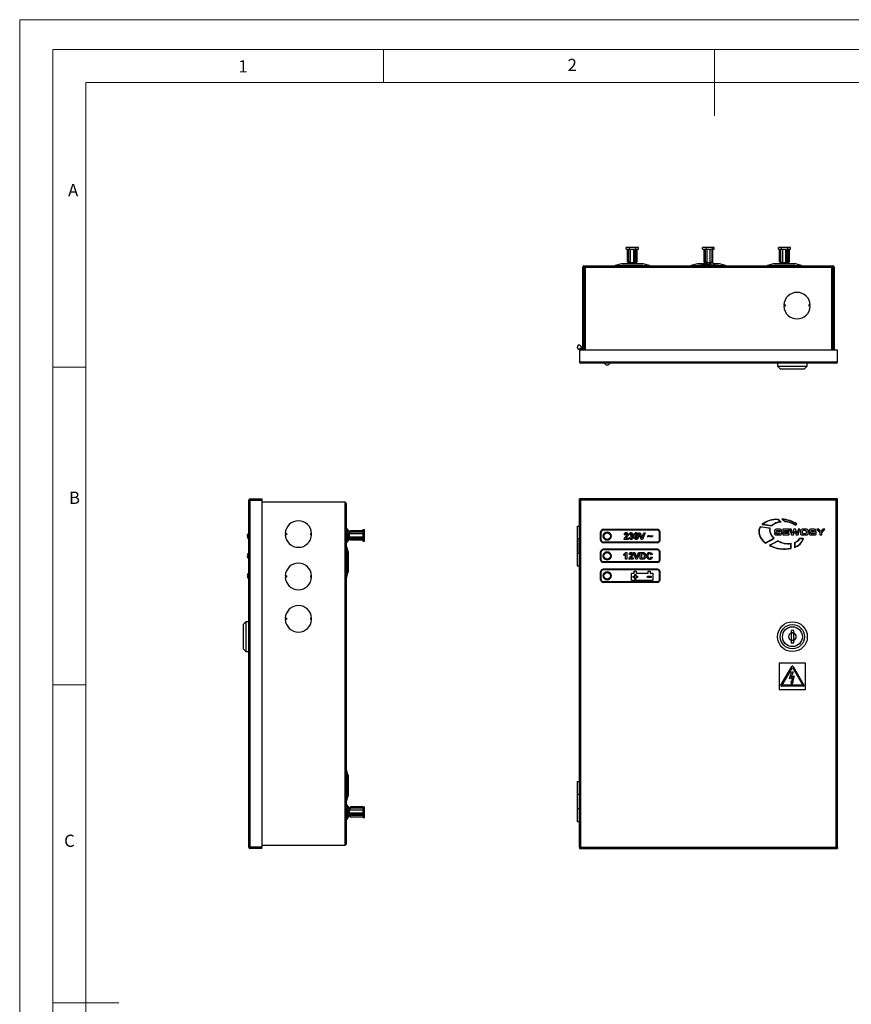
# Model space of a CAD drawing. Units: millimetres. Extents: x 0 to 1050, y 0 to 1485.
# Drawn here: x 0 to 629, y 742 to 1485 of the extents above; entities that cross this region are included whole.
import ezdxf

# ---------------------------------------------------------------- set-up
doc = ezdxf.new("R2010")
doc.units = ezdxf.units.MM
doc.header["$LTSCALE"] = 5
doc.styles.add('SLDTEXTSTYLE0', font='TXT', dxfattribs={"width": 0.75})

msp = doc.modelspace()

# ---------------------------------------------------------------- linework, layer by layer
at = {"color": 7, "linetype": 'Continuous', "lineweight": 18}
for p, q in [((0.15, 1485.28), (1050.15, 1485.28)), ((0.15, 1485.28), (0.15, 0.28)), ((25.15, 1462.78), (25.15, 22.78)), ((25.15, 1462.78), (1025.15, 1462.78)), ((275.15, 1462.78), (275.15, 1437.78)), ((525.15, 1462.78), (525.15, 1412.78)), ((50.15, 47.78), (50.15, 1437.78)), ((50.15, 1437.78), (1000.15, 1437.78)), ((50.15, 1222.78), (25.15, 1222.78)), ((50.15, 982.78), (25.15, 982.78)), ((25.15, 742.78), (75.15, 742.78))]:
    msp.add_line(p, q, dxfattribs=at)
at = {"color": 7, "linetype": 'Continuous', "lineweight": 25}
for p, q in [((458.58, 1312.07), (458.58, 1313.32)), ((461.11, 1313.32), (458.58, 1313.32)), ((458.58, 1312.07), (461.11, 1312.07)), ((459.53, 1302.47), (459.53, 1312.07)), ((460.25, 1312.07), (460.25, 1302.47)), ((461.11, 1312.07), (461.11, 1313.32)), ((465.67, 1313.32), (461.11, 1313.32)), ((461.11, 1312.07), (465.03, 1312.07)), ((461.57, 1312.07), (461.57, 1301.56)), ((463.97, 1312.07), (463.97, 1301.56)), ((465.03, 1312.07), (465.03, 1302.66)), ((465.67, 1302.82), (465.67, 1313.32)), ((467.68, 1313.32), (465.67, 1313.32)), ((465.95, 1312.07), (467.68, 1312.07)), ((465.95, 1302.66), (465.95, 1312.07)), ((466.74, 1302.47), (466.74, 1312.07)), ((467.68, 1312.07), (467.68, 1313.32)), ((516.19, 1312.07), (516.19, 1313.32)), ((519.29, 1313.32), (516.19, 1313.32)), ((516.19, 1312.07), (519.29, 1312.07)), ((517.33, 1302.47), (517.33, 1312.07)), ((518.22, 1312.07), (518.22, 1302.47)), ((519.29, 1312.07), (519.29, 1313.32)), ((523.73, 1313.32), (519.29, 1313.32)), ((519.29, 1312.07), (523.12, 1312.07)), ((519.38, 1312.07), (519.38, 1301.56)), ((521.82, 1312.07), (521.82, 1301.56)), ((523.12, 1312.07), (523.12, 1302.66)), ((523.73, 1302.82), (523.73, 1313.32)), ((525.08, 1313.32), (523.73, 1313.32)), ((523.92, 1312.07), (525.08, 1312.07)), ((523.92, 1302.66), (523.92, 1312.07)), ((523.93, 1302.47), (523.93, 1312.07)), ((525.08, 1312.07), (525.08, 1313.32)), ((573.57, 1312.07), (573.57, 1313.32)), ((575.99, 1313.32), (573.57, 1313.32)), ((573.57, 1312.07), (575.99, 1312.07)), ((574.48, 1302.47), (574.48, 1312.07)), ((575.17, 1312.07), (575.17, 1302.47)), ((575.99, 1312.07), (575.99, 1313.32)), ((580.55, 1313.32), (575.99, 1313.32)), ((575.99, 1312.07), (579.91, 1312.07)), ((576.52, 1312.07), (576.52, 1301.56)), ((578.9, 1312.07), (578.9, 1301.56)), ((579.91, 1312.07), (579.91, 1302.66)), ((580.55, 1302.82), (580.55, 1313.32)), ((582.69, 1313.32), (580.55, 1313.32)), ((580.85, 1312.07), (582.69, 1312.07)), ((580.85, 1302.66), (580.85, 1312.07)), ((581.79, 1302.47), (581.79, 1312.07)), ((582.69, 1312.07), (582.69, 1313.32)), ((459.33, 1300.82), (460.01, 1301.52)), ((459.53, 1302.47), (460.85, 1301.56)), ((459.53, 1302.47), (460.25, 1302.47)), ((460.79, 1301.52), (460.01, 1301.52)), ((461.57, 1301.56), (460.25, 1302.47)), ((460.73, 1301.64), (460.73, 1301.56)), ((460.73, 1301.56), (460.79, 1301.52)), ((460.73, 1301.56), (460.85, 1301.56)), ((460.79, 1301.52), (462.31, 1301.52)), ((463.97, 1301.56), (461.57, 1301.56)), ((463.1, 1301.52), (462.31, 1301.52)), ((463.1, 1301.52), (463.78, 1300.82)), ((463.1, 1301.52), (466.26, 1301.52)), ((463.97, 1301.56), (465.03, 1302.66)), ((465.95, 1302.66), (464.89, 1301.56)), ((464.89, 1301.56), (465.53, 1301.56)), ((465.67, 1302.82), (465.03, 1302.66)), ((465.47, 1301.52), (465.53, 1301.56)), ((466.74, 1302.47), (465.53, 1301.64)), ((465.53, 1301.56), (465.53, 1302.23)), ((465.95, 1302.66), (465.67, 1302.82)), ((466.26, 1301.52), (466.94, 1300.82)), ((515.76, 1300.18), (517.35, 1301.52)), ((517.33, 1302.47), (518.5, 1301.56)), ((517.33, 1302.47), (518.22, 1302.47)), ((518.31, 1301.52), (517.35, 1301.52)), ((519.38, 1301.56), (518.22, 1302.47)), ((518.23, 1301.76), (518.23, 1301.56)), ((518.23, 1301.56), (518.29, 1301.52)), ((518.23, 1301.56), (518.5, 1301.56)), ((518.31, 1301.52), (520.17, 1301.52)), ((521.82, 1301.56), (519.38, 1301.56)), ((521.13, 1301.52), (520.17, 1301.52)), ((521.13, 1301.52), (522.72, 1300.18)), ((521.13, 1301.52), (523.92, 1301.52)), ((521.82, 1301.56), (523.12, 1302.66)), ((523.92, 1302.66), (522.62, 1301.56)), ((522.62, 1301.56), (523.03, 1301.56)), ((522.97, 1301.52), (523.03, 1301.56)), ((523.93, 1302.47), (523.03, 1301.76)), ((523.03, 1301.56), (523.03, 1301.9)), ((523.73, 1302.82), (523.12, 1302.66)), ((523.92, 1302.66), (523.73, 1302.82)), ((523.92, 1301.52), (525.51, 1300.18)), ((574.4, 1300.82), (575.05, 1301.52)), ((574.48, 1302.47), (575.83, 1301.56)), ((574.48, 1302.47), (575.17, 1302.47)), ((575.79, 1301.52), (575.05, 1301.52)), ((576.52, 1301.56), (575.17, 1302.47)), ((575.73, 1301.62), (575.73, 1301.56)), ((575.73, 1301.56), (575.79, 1301.52)), ((575.73, 1301.56), (575.83, 1301.56)), ((575.79, 1301.52), (577.25, 1301.52)), ((578.9, 1301.56), (576.52, 1301.56)), ((577.99, 1301.52), (577.25, 1301.52)), ((577.99, 1301.52), (578.64, 1300.82)), ((577.99, 1301.52), (581.22, 1301.52)), ((578.9, 1301.56), (579.91, 1302.66)), ((580.85, 1302.66), (579.84, 1301.56)), ((579.84, 1301.56), (580.53, 1301.56)), ((580.55, 1302.82), (579.91, 1302.66)), ((580.47, 1301.52), (580.53, 1301.56)), ((581.79, 1302.47), (580.53, 1301.62)), ((580.53, 1301.56), (580.53, 1302.32)), ((580.85, 1302.66), (580.55, 1302.82)), ((581.22, 1301.52), (581.86, 1300.82)), ((425.63, 1235.62), (425.63, 1298.42)), ((426.43, 1298.42), (425.63, 1298.42)), ((426.43, 1235.62), (426.43, 1298.42)), ((426.53, 1298.42), (426.53, 1299.32)), ((426.53, 1299.32), (614.73, 1299.32)), ((426.53, 1298.42), (427.43, 1298.42)), ((426.53, 1298.42), (426.53, 1235.62)), ((427.43, 1298.42), (613.83, 1298.42)), ((454.86, 1300.77), (450.2, 1299.5)), ((455.2, 1300.82), (463.13, 1300.82)), ((463.13, 1300.82), (471.07, 1300.82)), ((476.07, 1299.5), (471.41, 1300.77)), ((512.36, 1300.77), (507.7, 1299.5)), ((512.7, 1300.82), (516.52, 1300.82)), ((517.35, 1300.62), (516.22, 1299.67)), ((516.22, 1299.67), (518.75, 1299.67)), ((517.35, 1300.62), (521.13, 1300.62)), ((518.8, 1299.32), (518.8, 1300.62)), ((519.69, 1300.62), (519.69, 1299.32)), ((522.26, 1299.67), (521.13, 1300.62)), ((522.72, 1300.18), (525.51, 1300.18)), ((524.75, 1300.82), (528.57, 1300.82)), ((533.57, 1299.5), (528.91, 1300.77)), ((569.86, 1300.77), (565.2, 1299.5)), ((570.2, 1300.82), (578.13, 1300.82)), ((578.13, 1300.82), (586.07, 1300.82)), ((591.07, 1299.5), (586.41, 1300.77)), ((613.83, 1298.42), (614.73, 1298.42)), ((614.73, 1299.32), (614.73, 1298.42)), ((614.73, 1235.62), (614.73, 1298.42)), ((614.83, 1298.42), (615.63, 1298.42)), ((614.83, 1298.42), (614.83, 1235.62)), ((615.63, 1298.42), (615.63, 1235.62)), ((614.83, 1273.31), (614.73, 1273.26)), ((614.83, 1272.42), (614.73, 1272.37)), ((578.13, 1269.82), (577.65, 1269.82)), ((578.13, 1268.82), (577.65, 1268.82)), ((578.13, 1269.82), (578.13, 1268.82)), ((578.63, 1269.82), (578.13, 1269.82)), ((578.63, 1268.82), (578.13, 1268.82)), ((578.63, 1269.82), (578.63, 1268.82)), ((596.63, 1269.82), (596.63, 1268.82)), ((597.13, 1269.82), (596.63, 1269.82)), ((597.13, 1268.82), (596.63, 1268.82)), ((597.13, 1269.82), (597.13, 1268.82)), ((597.62, 1269.82), (597.13, 1269.82)), ((597.62, 1268.82), (597.13, 1268.82)), ((614.73, 1254.27), (614.83, 1254.22)), ((614.73, 1253.37), (614.83, 1253.32)), ((614.83, 1242.72), (614.73, 1242.72)), ((423.13, 1235.62), (423.13, 1226.72)), ((618.13, 1235.62), (423.13, 1235.62)), ((618.13, 1226.72), (618.13, 1235.62)), ((424.03, 1226.72), (423.13, 1226.72)), ((617.23, 1226.72), (424.03, 1226.72)), ((424.03, 1226.72), (424.03, 1225.82)), ((617.23, 1225.82), (424.03, 1225.82)), ((439.13, 1225.81), (439.13, 1225.82)), ((441.13, 1225.81), (439.13, 1225.81)), ((441.13, 1225.81), (441.13, 1225.82)), ((482.13, 1225.81), (441.13, 1225.81)), ((482.13, 1225.81), (482.13, 1225.82)), ((484.13, 1225.81), (482.13, 1225.81)), ((484.13, 1225.81), (484.13, 1225.82)), ((559.68, 1225.81), (559.68, 1225.82)), ((561.14, 1225.81), (561.14, 1225.82)), ((572.88, 1225.81), (572.88, 1223.62)), ((572.88, 1223.62), (574.98, 1221.52)), ((572.88, 1223.62), (584.13, 1223.62)), ((573.22, 1225.81), (573.22, 1225.82)), ((574.98, 1221.52), (584.13, 1221.52)), ((575.62, 1225.81), (575.62, 1225.82)), ((575.87, 1225.81), (575.87, 1225.82)), ((576.05, 1225.81), (576.05, 1225.82)), ((576.14, 1225.81), (576.14, 1225.82)), ((584.13, 1223.62), (595.38, 1223.62)), ((584.13, 1221.52), (593.28, 1221.52)), ((587.55, 1225.81), (587.55, 1225.82)), ((587.6, 1225.81), (587.6, 1225.82)), ((587.61, 1225.81), (587.61, 1225.82)), ((588.52, 1225.81), (587.61, 1225.81)), ((588.52, 1225.81), (588.52, 1225.82)), ((589.8, 1225.81), (588.52, 1225.81)), ((589.8, 1225.81), (589.8, 1225.82)), ((590.08, 1225.81), (589.8, 1225.81)), ((590.19, 1225.81), (590.19, 1225.82)), ((592.08, 1225.81), (592.08, 1225.82)), ((594.18, 1225.81), (592.08, 1225.81)), ((593.28, 1221.52), (595.38, 1223.62)), ((594.18, 1225.81), (594.18, 1225.82)), ((595.38, 1223.62), (595.38, 1225.82)), ((596.07, 1225.81), (596.07, 1225.82)), ((596.78, 1225.81), (596.78, 1225.82)), ((596.79, 1225.81), (596.79, 1225.82)), ((598.51, 1225.81), (598.51, 1225.82)), ((600.34, 1225.81), (598.51, 1225.81)), ((600.34, 1225.81), (600.34, 1225.82)), ((602, 1225.81), (602, 1225.82)), ((602.18, 1225.81), (602.18, 1225.82)), ((602.58, 1225.81), (602.58, 1225.82)), ((604.17, 1225.81), (602.58, 1225.81)), ((604.17, 1225.81), (604.17, 1225.82)), ((605.61, 1225.81), (604.17, 1225.81)), ((605.61, 1225.81), (605.61, 1225.82)), ((607.05, 1225.81), (605.61, 1225.81)), ((607.05, 1225.81), (607.05, 1225.82)), ((608.63, 1225.81), (607.05, 1225.81)), ((608.63, 1225.81), (608.63, 1225.82)), ((618.13, 1226.72), (617.23, 1226.72)), ((617.23, 1225.82), (617.23, 1226.72)), ((174.21, 1123.26), (183.11, 1123.26)), ((174.21, 1122.46), (174.21, 1123.26)), ((183.11, 1123.26), (183.11, 1122.46)), ((423.13, 1122.46), (423.13, 1123.26)), ((424.03, 1123.26), (423.13, 1123.26)), ((617.23, 1123.26), (424.03, 1123.26)), ((424.03, 1123.26), (424.03, 1122.36)), ((617.23, 1122.36), (617.23, 1123.26)), ((618.13, 1123.26), (617.23, 1123.26)), ((618.13, 1122.46), (618.13, 1123.26)), ((173.31, 1122.36), (174.21, 1122.36)), ((173.31, 860.16), (173.31, 1122.36)), ((174.21, 1122.46), (183.11, 1122.46)), ((174.21, 1122.36), (183.11, 1122.36)), ((174.21, 860.16), (174.21, 1122.36)), ((183.11, 1122.36), (183.11, 860.16)), ((245.91, 1120.76), (183.11, 1120.76)), ((245.91, 1120.76), (245.91, 1119.86)), ((245.91, 1119.86), (245.91, 862.66)), ((246.81, 1119.86), (245.91, 1119.86)), ((246.81, 1119.86), (246.81, 862.66)), ((423.13, 1122.46), (424.03, 1122.46)), ((423.13, 860.16), (423.13, 1122.36)), ((423.13, 1122.36), (424.03, 1122.36)), ((424.03, 1122.36), (424.03, 860.16)), ((617.23, 1122.36), (424.03, 1122.36)), ((617.23, 1122.46), (618.13, 1122.46)), ((617.23, 1122.36), (618.13, 1122.36)), ((617.23, 860.16), (617.23, 1122.36)), ((618.13, 860.16), (618.13, 1122.36)), ((173.3, 1108.13), (173.31, 1108.13)), ((173.3, 1104.4), (173.31, 1104.4)), ((173.3, 1103.51), (173.31, 1103.51)), ((173.3, 1103.06), (173.31, 1103.06)), ((173.3, 1102.26), (173.31, 1102.26)), ((173.3, 1101.14), (173.31, 1101.14)), ((247.67, 1100.8), (247.67, 1098.22)), ((249.01, 1099.09), (247.67, 1100.8)), ((421.43, 1102.76), (421.43, 1093.11)), ((421.43, 1102.76), (423.13, 1102.76)), ((173.3, 1100.44), (173.31, 1100.44)), ((173.3, 1097.61), (173.3, 1100.4)), ((173.3, 1100.4), (173.31, 1100.4)), ((173.3, 1097.61), (173.31, 1097.61)), ((173.3, 1096.12), (173.3, 1097.61)), ((173.3, 1096.12), (173.31, 1096.12)), ((173.3, 1096.07), (173.31, 1096.07)), ((173.3, 1093.6), (173.31, 1093.6)), ((173.3, 1093.4), (173.31, 1093.4)), ((201.31, 1097.26), (200.82, 1097.26)), ((201.31, 1096.26), (200.82, 1096.26)), ((201.31, 1097.26), (201.31, 1096.26)), ((201.81, 1097.26), (201.31, 1097.26)), ((201.81, 1096.26), (201.31, 1096.26)), ((201.81, 1097.26), (201.81, 1096.26)), ((219.81, 1097.26), (219.81, 1096.26)), ((220.31, 1097.26), (219.81, 1097.26)), ((220.31, 1096.26), (219.81, 1096.26)), ((220.31, 1097.26), (220.31, 1096.26)), ((220.8, 1097.26), (220.31, 1097.26)), ((220.8, 1096.26), (220.31, 1096.26)), ((246.81, 1094.95), (248.11, 1094.95)), ((248.11, 1093.99), (246.81, 1093.99)), ((247.15, 1097.72), (248.11, 1096.5)), ((247.18, 1093.82), (247.15, 1093.79)), ((247.15, 1093.79), (247.15, 1091.21)), ((249.01, 1096.5), (247.67, 1098.22)), ((248.11, 1092.43), (248.11, 1096.5)), ((249.01, 1099.09), (249.01, 1096.5)), ((249.05, 1098.16), (249.01, 1098.1)), ((249.01, 1096.5), (249.01, 1095.47)), ((249.01, 1095.47), (249.01, 1093.46)), ((249.01, 1093.46), (249.01, 1092.43)), ((249.01, 1093.42), (249.05, 1093.36)), ((249.05, 1097.84), (250.15, 1099.24)), ((250.15, 1098.49), (249.05, 1097.1)), ((249.29, 1098.16), (249.05, 1098.16)), ((249.05, 1097.84), (249.05, 1098.16)), ((249.05, 1097.1), (249.05, 1094.66)), ((249.05, 1097.1), (259.56, 1097.1)), ((249.96, 1093.58), (249.05, 1094.66)), ((249.05, 1094.66), (259.56, 1094.66)), ((249.05, 1093.71), (249.96, 1092.63)), ((249.05, 1093.36), (249.05, 1093.71)), ((249.05, 1093.36), (249.34, 1093.36)), ((249.29, 1093.36), (250.15, 1092.27)), ((249.96, 1093.58), (249.96, 1092.63)), ((249.96, 1093.58), (259.56, 1093.58)), ((250.31, 1099.1), (250.15, 1099.24)), ((259.56, 1099.24), (250.15, 1099.24)), ((250.15, 1098.49), (250.31, 1099.1)), ((250.15, 1098.49), (259.56, 1098.49)), ((250.31, 1099.1), (260.81, 1099.1)), ((259.56, 1100.12), (260.81, 1100.12)), ((259.56, 1100.12), (259.56, 1099.24)), ((259.56, 1098.49), (259.56, 1094.74)), ((259.56, 1094.74), (260.81, 1094.74)), ((259.56, 1094.74), (259.56, 1091.4)), ((260.81, 1099.1), (260.81, 1100.12)), ((260.81, 1094.74), (260.81, 1099.1)), ((260.81, 1091.4), (260.81, 1094.74)), ((439.13, 1092.26), (439.13, 1098.26)), ((439.63, 1092.26), (439.63, 1098.26)), ((482.13, 1100.26), (441.13, 1100.26)), ((482.13, 1099.76), (441.13, 1099.76)), ((441.73, 1096.97), (441.73, 1095.96)), ((441.73, 1094.56), (441.73, 1093.54)), ((457.86, 1096.15), (456.9, 1096.25)), ((458.19, 1093.72), (460.04, 1093.72)), ((460.04, 1093.72), (460.04, 1092.76)), ((460.62, 1094.18), (461.58, 1094.3)), ((461.71, 1096.28), (460.75, 1096.43)), ((461.97, 1094.99), (462.06, 1095.77)), ((469.91, 1092.76), (468.06, 1097.76)), ((468.06, 1097.76), (469.07, 1097.76)), ((469.07, 1097.76), (470.4, 1094.04)), ((470.4, 1094.04), (471.71, 1097.76)), ((472.74, 1097.76), (470.89, 1092.76)), ((471.71, 1097.76), (472.74, 1097.76)), ((474.79, 1094.49), (474.79, 1095.32)), ((478.38, 1095.77), (478.38, 1094.94)), ((483.63, 1092.26), (483.63, 1098.26)), ((484.13, 1092.26), (484.13, 1098.26)), ((570.65, 1097.52), (570.65, 1097.22)), ((571.96, 1097.52), (570.65, 1097.52)), ((572.32, 1096.07), (573.91, 1096.07)), ((574.21, 1100.44), (572.38, 1100.44)), ((572.47, 1099.49), (573.92, 1099.49)), ((574.14, 1097.03), (572.53, 1097.03)), ((574.56, 1099.04), (575.87, 1099.04)), ((575.87, 1099.04), (575.87, 1099.18)), ((581.54, 1100.4), (576.86, 1100.4)), ((576.86, 1100.4), (576.86, 1096.12)), ((576.86, 1096.12), (581.61, 1096.12)), ((578.17, 1099.4), (581.54, 1099.4)), ((578.17, 1098.72), (578.17, 1099.4)), ((581.36, 1098.72), (578.17, 1098.72)), ((578.17, 1097.83), (581.36, 1097.83)), ((578.17, 1097.15), (578.17, 1097.83)), ((581.61, 1097.15), (578.17, 1097.15)), ((581.36, 1097.83), (581.36, 1098.72)), ((581.54, 1099.4), (581.54, 1100.4)), ((581.61, 1096.12), (581.61, 1097.15)), ((583.28, 1100.4), (582, 1100.4)), ((582, 1100.4), (583.39, 1096.12)), ((584.19, 1097.25), (583.28, 1100.4)), ((583.39, 1096.12), (584.9, 1096.12)), ((584.21, 1097.25), (584.19, 1097.25)), ((585.29, 1100.4), (584.21, 1097.25)), ((584.9, 1096.12), (585.9, 1098.94)), ((586.51, 1100.4), (585.29, 1100.4)), ((585.9, 1098.94), (585.91, 1098.94)), ((585.91, 1098.94), (586.91, 1096.12)), ((587.6, 1097.25), (586.51, 1100.4)), ((586.91, 1096.12), (588.41, 1096.12)), ((587.61, 1097.25), (587.6, 1097.25)), ((588.52, 1100.4), (587.61, 1097.25)), ((588.41, 1096.12), (589.8, 1100.4)), ((589.8, 1100.4), (588.52, 1100.4)), ((592.49, 1093.4), (589.57, 1093.4)), ((590.19, 1098.9), (590.19, 1097.62)), ((591.54, 1098.49), (591.54, 1098.03)), ((594.18, 1100.44), (592.08, 1100.44)), ((592.08, 1096.07), (594.18, 1096.07)), ((592.29, 1097.17), (593.97, 1097.17)), ((593.9, 1099.34), (592.36, 1099.34)), ((594.72, 1098.03), (594.72, 1098.49)), ((596.07, 1097.62), (596.07, 1098.9)), ((596.78, 1097.52), (596.78, 1097.22)), ((598.09, 1097.52), (596.78, 1097.52)), ((598.45, 1096.07), (600.04, 1096.07)), ((600.34, 1100.44), (598.51, 1100.44)), ((598.59, 1099.49), (600.05, 1099.49)), ((600.27, 1097.03), (598.66, 1097.03)), ((600.69, 1099.04), (602, 1099.04)), ((602, 1099.04), (602, 1099.18)), ((602.58, 1100.4), (604.95, 1097.61)), ((604.17, 1100.4), (602.58, 1100.4)), ((605.61, 1098.65), (604.17, 1100.4)), ((604.95, 1097.61), (604.95, 1096.12)), ((604.95, 1096.12), (606.26, 1096.12)), ((607.05, 1100.4), (605.61, 1098.65)), ((606.26, 1097.61), (608.63, 1100.4)), ((606.26, 1096.12), (606.26, 1097.61)), ((608.63, 1100.4), (607.05, 1100.4)), ((173.3, 1086.65), (173.31, 1086.65)), ((173.3, 1085.93), (173.31, 1085.93)), ((248.18, 1084.34), (246.99, 1088.69)), ((248.11, 1092.43), (247.15, 1091.21)), ((247.67, 1090.71), (249.01, 1092.43)), ((259.56, 1092.63), (249.96, 1092.63)), ((259.56, 1092.27), (250.15, 1092.27)), ((259.56, 1091.4), (260.81, 1091.4)), ((423.13, 1093.11), (421.43, 1093.11)), ((421.43, 1093.06), (421.43, 1082.46)), ((422.99, 1093.06), (421.43, 1093.06)), ((422.99, 1082.46), (422.99, 1093.06)), ((423.13, 1093.06), (422.99, 1093.06)), ((482.13, 1090.76), (441.13, 1090.76)), ((482.13, 1090.26), (441.13, 1090.26)), ((460.04, 1092.76), (456.77, 1092.76)), ((470.89, 1092.76), (469.91, 1092.76)), ((592.2, 1093.19), (589.68, 1093.19)), ((173.3, 1085.26), (173.31, 1085.26)), ((173.3, 1083.26), (173.3, 1085.26)), ((173.3, 1083.26), (173.31, 1083.26)), ((173.3, 1077.26), (173.3, 1083.26)), ((248.26, 1067.72), (248.26, 1083.9)), ((248.26, 1083.9), (248.31, 1083.44)), ((248.31, 1083.44), (248.31, 1068.67)), ((421.43, 1082.46), (422.99, 1082.46)), ((421.43, 1082.41), (421.43, 1072.76)), ((421.43, 1082.41), (423.13, 1082.41)), ((422.99, 1082.46), (423.13, 1082.46)), ((439.13, 1077.26), (439.13, 1083.26)), ((439.63, 1077.26), (439.63, 1083.26)), ((482.13, 1085.26), (441.13, 1085.26)), ((482.13, 1084.76), (441.13, 1084.76)), ((441.73, 1081.97), (441.73, 1080.96)), ((441.73, 1079.56), (441.73, 1078.54)), ((456.84, 1080.51), (456.84, 1081.48)), ((458.06, 1077.76), (458.06, 1081.32)), ((458.25, 1082.76), (459.02, 1082.76)), ((459.02, 1082.76), (459.02, 1077.76)), ((461.52, 1081.15), (460.56, 1081.25)), ((461.84, 1078.72), (463.7, 1078.72)), ((463.7, 1078.72), (463.7, 1077.76)), ((465.87, 1077.76), (464.02, 1082.76)), ((464.02, 1082.76), (465.03, 1082.76)), ((465.03, 1082.76), (466.36, 1079.04)), ((466.36, 1079.04), (467.68, 1082.76)), ((468.7, 1082.76), (466.86, 1077.76)), ((467.68, 1082.76), (468.7, 1082.76)), ((469.15, 1082.76), (470.98, 1082.76)), ((469.15, 1077.76), (469.15, 1082.76)), ((470.58, 1081.92), (470.11, 1081.92)), ((470.11, 1081.92), (470.11, 1078.59)), ((470.11, 1078.59), (470.9, 1078.59)), ((478.25, 1081.35), (477.29, 1081.15)), ((477.35, 1079.62), (478.31, 1079.3)), ((483.63, 1077.26), (483.63, 1083.26)), ((484.13, 1077.26), (484.13, 1083.26)), ((173.3, 1077.26), (173.31, 1077.26)), ((173.3, 1075.26), (173.3, 1077.26)), ((173.3, 1075.26), (173.31, 1075.26)), ((421.43, 1072.76), (423.13, 1072.76)), ((482.13, 1075.76), (441.13, 1075.76)), ((482.13, 1075.26), (441.13, 1075.26)), ((459.02, 1077.76), (458.06, 1077.76)), ((463.7, 1077.76), (460.43, 1077.76)), ((466.86, 1077.76), (465.87, 1077.76)), ((471.03, 1077.76), (469.15, 1077.76)), ((173.3, 1068.26), (173.3, 1070.26)), ((173.3, 1070.26), (173.31, 1070.26)), ((173.3, 1068.26), (173.31, 1068.26)), ((173.3, 1062.26), (173.3, 1068.26)), ((201.31, 1065.26), (200.82, 1065.26)), ((201.31, 1064.26), (200.82, 1064.26)), ((201.31, 1065.26), (201.31, 1064.26)), ((201.81, 1065.26), (201.31, 1065.26)), ((201.81, 1064.26), (201.31, 1064.26)), ((201.81, 1065.26), (201.81, 1064.26)), ((219.81, 1065.26), (219.81, 1064.26)), ((220.31, 1065.26), (219.81, 1065.26)), ((220.31, 1064.26), (219.81, 1064.26)), ((220.31, 1065.26), (220.31, 1064.26)), ((220.8, 1065.26), (220.31, 1065.26)), ((220.8, 1064.26), (220.31, 1064.26)), ((246.99, 1062.82), (248.24, 1067.38)), ((248.26, 1067.72), (248.23, 1067.39)), ((439.13, 1062.26), (439.13, 1068.26)), ((439.63, 1062.26), (439.63, 1068.26)), ((482.13, 1070.26), (441.13, 1070.26)), ((482.13, 1069.76), (441.13, 1069.76)), ((441.73, 1066.97), (441.73, 1065.96)), ((441.73, 1064.56), (441.73, 1063.54)), ((462.63, 1061.76), (462.63, 1067.26)), ((462.63, 1067.26), (464.63, 1067.26)), ((463.66, 1064.87), (464.94, 1064.87)), ((463.66, 1064.04), (463.66, 1064.87)), ((464.94, 1064.04), (463.66, 1064.04)), ((464.63, 1067.26), (464.63, 1068.76)), ((464.63, 1068.76), (466.13, 1068.76)), ((464.94, 1066.15), (465.77, 1066.15)), ((464.94, 1064.87), (464.94, 1066.15)), ((464.94, 1062.76), (464.94, 1064.04)), ((465.77, 1066.15), (465.77, 1064.87)), ((465.77, 1064.87), (467.06, 1064.87)), ((467.06, 1064.04), (465.77, 1064.04)), ((465.77, 1064.04), (465.77, 1062.76)), ((466.13, 1068.76), (466.13, 1067.26)), ((466.13, 1067.26), (475.13, 1067.26)), ((467.06, 1064.87), (467.06, 1064.04)), ((474.72, 1064.87), (477.25, 1064.87)), ((474.72, 1063.87), (474.72, 1064.87)), ((477.25, 1063.87), (474.72, 1063.87)), ((475.13, 1067.26), (475.13, 1068.76)), ((475.13, 1068.76), (476.63, 1068.76)), ((476.63, 1068.76), (476.63, 1067.26)), ((476.63, 1067.26), (478.63, 1067.26)), ((477.25, 1064.87), (477.25, 1063.87)), ((478.63, 1067.26), (478.63, 1061.76)), ((483.63, 1062.26), (483.63, 1068.26)), ((484.13, 1062.26), (484.13, 1068.26)), ((173.3, 1062.26), (173.31, 1062.26)), ((173.3, 1060.26), (173.3, 1062.26)), ((173.3, 1060.26), (173.31, 1060.26)), ((482.13, 1060.76), (441.13, 1060.76)), ((482.13, 1060.26), (441.13, 1060.26)), ((478.63, 1061.76), (462.63, 1061.76)), ((465.77, 1062.76), (464.94, 1062.76)), ((171.11, 1030.51), (169.01, 1028.41)), ((169.01, 1028.41), (169.01, 1010.11)), ((173.31, 1030.51), (171.11, 1030.51)), ((171.11, 1030.51), (171.11, 1008.01)), ((201.31, 1033.26), (200.82, 1033.26)), ((201.31, 1032.26), (200.82, 1032.26)), ((201.31, 1033.26), (201.31, 1032.26)), ((201.81, 1033.26), (201.31, 1033.26)), ((201.81, 1032.26), (201.31, 1032.26)), ((201.81, 1033.26), (201.81, 1032.26)), ((219.81, 1033.26), (219.81, 1032.26)), ((220.31, 1033.26), (219.81, 1033.26)), ((220.31, 1032.26), (219.81, 1032.26)), ((220.31, 1033.26), (220.31, 1032.26)), ((220.8, 1033.26), (220.31, 1033.26)), ((220.8, 1032.26), (220.31, 1032.26)), ((585.13, 1024.01), (583.13, 1024.01)), ((583.13, 1024.01), (583.13, 1021.98)), ((583.13, 1021.98), (583.13, 1021.36)), ((583.5, 1022.27), (583.5, 1021.5)), ((585.13, 1022.27), (583.5, 1022.27)), ((583.5, 1017.02), (583.5, 1021.5)), ((585.13, 1021.98), (585.13, 1024.01)), ((585.13, 1016.54), (585.13, 1021.98)), ((583.13, 1017.16), (583.13, 1016.54)), ((583.13, 1016.54), (583.13, 1014.51)), ((583.13, 1014.51), (585.13, 1014.51)), ((583.5, 1017.02), (583.5, 1016.69)), ((583.5, 1016.69), (585.13, 1016.69)), ((585.13, 1014.51), (585.13, 1016.54)), ((169.01, 1010.11), (171.11, 1008.01)), ((171.11, 1008.01), (173.31, 1008.01)), ((173.3, 997.02), (173.29, 997.02)), ((173.29, 997.02), (173.29, 996.77)), ((173.29, 996.77), (173.3, 996.77)), ((173.29, 996.77), (173.29, 982.51)), ((173.3, 999.26), (173.31, 999.26)), ((173.3, 979.26), (173.3, 999.26)), ((574.13, 999.26), (574.13, 979.26)), ((594.13, 999.26), (574.13, 999.26)), ((575.44, 982.51), (583.7, 996.77)), ((584.57, 996.77), (592.83, 982.51)), ((594.13, 979.26), (594.13, 999.26)), ((576.39, 982.56), (584.13, 995.92)), ((581.92, 987.51), (583.36, 992.62)), ((584.77, 992.62), (583.06, 988.75)), ((583.06, 988.75), (585.39, 989.65)), ((583.36, 992.62), (584.77, 992.62)), ((584.13, 995.92), (591.88, 982.56)), ((585.39, 989.65), (584.16, 985)), ((173.29, 982.51), (173.29, 981.76)), ((173.29, 982.51), (173.3, 982.51)), ((173.29, 981.76), (173.3, 981.76)), ((592.4, 981.76), (575.87, 981.76)), ((591.88, 982.56), (576.39, 982.56)), ((584.06, 988.49), (581.92, 987.51)), ((583.36, 983.41), (583.23, 985.32)), ((583.23, 985.32), (583.7, 985.11)), ((584.68, 985), (583.36, 983.41)), ((583.7, 985.11), (584.06, 988.49)), ((584.16, 985), (584.68, 985)), ((173.3, 979.26), (173.31, 979.26)), ((574.13, 979.26), (594.13, 979.26)), ((248.26, 915.03), (246.99, 919.69)), ((248.31, 914.69), (248.31, 898.82)), ((421.43, 909.76), (421.43, 900.11)), ((421.43, 909.76), (423.13, 909.76)), ((423.13, 900.11), (421.43, 900.11)), ((421.43, 900.06), (421.43, 889.46)), ((422.99, 900.06), (421.43, 900.06)), ((422.99, 900.06), (422.99, 889.46)), ((423.13, 900.06), (422.99, 900.06)), ((246.99, 893.82), (248.26, 898.48)), ((246.81, 886.3), (248.11, 886.3)), ((248.11, 885.2), (246.81, 885.2)), ((247.15, 889.52), (248.11, 888.11)), ((247.15, 889.4), (247.79, 888.48)), ((247.89, 885.08), (247.15, 884)), ((247.79, 885.03), (247.15, 884.12)), ((247.2, 887.99), (247.2, 888.79)), ((247.67, 892.1), (247.67, 890.09)), ((249.01, 890.12), (247.67, 892.1)), ((249.01, 888.11), (247.67, 890.09)), ((248.11, 883.39), (248.11, 888.11)), ((249.01, 890.12), (248.92, 890.26)), ((249.01, 890.12), (249.01, 888.11)), ((249.01, 890.12), (249.01, 890.12)), ((249.05, 889.16), (249.01, 889.1)), ((249.01, 888.11), (249.01, 886.91)), ((249.01, 886.91), (249.01, 884.59)), ((249.05, 889.03), (250.15, 890.65)), ((250.15, 890.07), (249.05, 888.45)), ((249.13, 889.16), (249.05, 889.16)), ((249.05, 889.03), (249.05, 889.16)), ((249.05, 888.45), (249.05, 886.08)), ((249.05, 888.45), (259.56, 888.45)), ((249.96, 885.24), (249.05, 886.08)), ((249.05, 886.08), (259.56, 886.08)), ((249.96, 885.24), (249.96, 884.14)), ((249.96, 885.24), (259.56, 885.24)), ((250.31, 890.63), (250.15, 890.65)), ((259.56, 890.65), (250.15, 890.65)), ((250.15, 890.07), (250.31, 890.63)), ((250.15, 890.07), (259.56, 890.07)), ((250.31, 890.63), (260.81, 890.63)), ((259.56, 890.85), (260.81, 890.85)), ((259.56, 890.85), (259.56, 890.78)), ((259.56, 890.78), (260.81, 890.78)), ((259.56, 890.78), (259.56, 890.65)), ((259.56, 890.07), (259.56, 886.6)), ((259.56, 886.6), (260.81, 886.6)), ((259.56, 886.6), (259.56, 882.73)), ((260.81, 890.78), (260.81, 890.85)), ((260.81, 890.63), (260.81, 890.78)), ((260.81, 886.6), (260.81, 890.63)), ((260.81, 882.73), (260.81, 886.6)), ((421.43, 889.46), (422.99, 889.46)), ((421.43, 889.41), (421.43, 879.76)), ((421.43, 889.41), (423.13, 889.41)), ((422.99, 889.46), (423.13, 889.46)), ((247.15, 884.12), (247.15, 884)), ((247.15, 884), (247.15, 881.98)), ((248.11, 883.39), (247.15, 881.98)), ((247.67, 881.41), (249.01, 883.39)), ((248.92, 883.26), (249.01, 883.39)), ((249.01, 884.59), (249.01, 883.39)), ((249.01, 884.42), (249.05, 884.36)), ((249.01, 883.39), (249.01, 883.39)), ((249.05, 884.98), (249.96, 884.14)), ((249.05, 884.36), (249.05, 884.98)), ((249.05, 884.36), (249.72, 884.36)), ((249.13, 884.36), (250.15, 882.87)), ((259.56, 884.14), (249.96, 884.14)), ((259.56, 882.87), (250.15, 882.87)), ((259.56, 882.73), (260.81, 882.73)), ((259.56, 882.73), (259.56, 882.67)), ((259.56, 882.67), (260.81, 882.67)), ((260.81, 882.67), (260.81, 882.73)), ((421.43, 879.76), (423.13, 879.76)), ((174.21, 860.16), (173.31, 860.16)), ((183.11, 860.16), (174.21, 860.16)), ((183.11, 860.06), (174.21, 860.06)), ((174.21, 860.06), (174.21, 859.26)), ((183.11, 859.26), (174.21, 859.26)), ((183.11, 861.76), (245.91, 861.76)), ((183.11, 859.26), (183.11, 860.06)), ((245.91, 862.66), (245.91, 861.76)), ((245.91, 862.66), (246.81, 862.66)), ((424.03, 860.16), (423.13, 860.16)), ((423.13, 860.06), (423.13, 859.26)), ((424.03, 860.06), (423.13, 860.06)), ((423.13, 859.26), (424.03, 859.26)), ((424.03, 860.16), (617.23, 860.16)), ((424.03, 860.16), (424.03, 859.26)), ((424.03, 859.26), (617.23, 859.26)), ((618.13, 860.16), (617.23, 860.16)), ((617.23, 859.26), (617.23, 860.16)), ((618.13, 860.06), (617.23, 860.06)), ((617.23, 859.26), (618.13, 859.26)), ((618.13, 860.06), (618.13, 859.26))]:
    msp.add_line(p, q, dxfattribs=at)
at = {"color": 1, "linetype": 'Continuous', "lineweight": 25}
for p, q in [((427.43, 1298.42), (427.43, 1235.62)), ((450.2, 1299.5), (476.07, 1299.5)), ((471.41, 1300.77), (454.86, 1300.77)), ((507.7, 1299.5), (515.67, 1299.5)), ((516.46, 1300.77), (512.36, 1300.77)), ((522.2, 1299.71), (521.39, 1299.71)), ((528.91, 1300.77), (524.8, 1300.77)), ((525.6, 1299.5), (533.57, 1299.5)), ((565.2, 1299.5), (591.07, 1299.5)), ((586.41, 1300.77), (569.86, 1300.77)), ((613.83, 1235.62), (613.83, 1298.42)), ((247.2, 1096.66), (247.2, 1097.66)), ((246.99, 1088.69), (246.99, 1062.82)), ((246.99, 919.69), (246.99, 893.82)), ((248.26, 898.48), (248.26, 915.03)), ((247.1, 885.2), (247.1, 884.98))]:
    msp.add_line(p, q, dxfattribs=at)
at = {"color": 7, "linetype": 'Continuous', "lineweight": 25, "flags": 128}
for points in [[(516.22, 1299.67), (516.17, 1299.5), (516.08, 1299.38), (515.96, 1299.32), (515.84, 1299.33), (515.73, 1299.41), (515.65, 1299.55), (515.61, 1299.72), (515.61, 1299.9), (515.67, 1300.06), (515.76, 1300.18)], [(522.72, 1300.18), (522.81, 1300.06), (522.87, 1299.9), (522.87, 1299.72), (522.83, 1299.55), (522.75, 1299.41), (522.64, 1299.33), (522.52, 1299.32), (522.4, 1299.38), (522.31, 1299.5), (522.26, 1299.67)], [(525.51, 1300.18), (525.6, 1300.06), (525.65, 1299.9), (525.66, 1299.72), (525.62, 1299.55), (525.54, 1299.41), (525.43, 1299.33), (525.35, 1299.32)], [(576.14, 1108.13), (577.56, 1107.04), (578.68, 1106.05)], [(247.67, 1100.8), (247.55, 1100.9), (247.39, 1100.96), (247.21, 1100.97), (247.04, 1100.92), (246.9, 1100.84), (246.82, 1100.72), (246.81, 1100.63)], [(559.68, 1102.26), (558.8, 1100.09), (558.66, 1097.78), (559.28, 1095.41), (560.29, 1093.54), (561.78, 1091.72), (563.75, 1089.98)], [(559.8, 1102.02), (559, 1099.97), (558.88, 1097.75), (559.48, 1095.48), (560.46, 1093.69), (561.88, 1091.93), (563.77, 1090.24)], [(567.42, 1101.14), (563, 1101.84), (559.68, 1102.26)], [(567.14, 1100.97), (562.95, 1101.63), (559.8, 1102.02)], [(561.14, 1104.04), (565.26, 1103.58), (568.62, 1103.06)], [(561.66, 1104.21), (565.46, 1103.77), (568.54, 1103.3)], [(570.39, 1093.6), (568.49, 1095.7), (567.42, 1097.87), (567.16, 1099.54), (567.42, 1101.14)], [(575.13, 1105.86), (574.01, 1106.92), (573.15, 1107.65)], [(575.62, 1105.67), (574.27, 1106.98), (573.22, 1107.87)], [(576.91, 1107.83), (577.95, 1106.98), (578.77, 1106.25)], [(586.23, 1103.77), (586.78, 1104.13), (587.16, 1104.39)], [(586.24, 1103.51), (587.03, 1104.04), (587.55, 1104.4)], [(247.67, 1098.22), (247.55, 1098.32), (247.39, 1098.38), (247.21, 1098.38), (247.04, 1098.34), (246.9, 1098.25), (246.82, 1098.13), (246.81, 1098), (246.87, 1097.88), (246.99, 1097.78), (247.15, 1097.72)], [(458.49, 1096.92), (458.28, 1096.89), (458.1, 1096.79), (457.97, 1096.63), (457.86, 1096.15)], [(458.13, 1094.88), (458.57, 1095.32), (458.89, 1095.69)], [(459.56, 1095.14), (458.77, 1094.36), (458.19, 1093.72)], [(458.89, 1095.69), (459.04, 1096), (459.08, 1096.27)], [(460.04, 1096.4), (459.88, 1095.65), (459.56, 1095.14)], [(462.26, 1096.92), (462.01, 1096.86), (461.83, 1096.67), (461.71, 1096.28)], [(462.35, 1095.06), (462.13, 1095.04), (461.97, 1094.99)], [(462.25, 1097.76), (462.92, 1097.62), (463.35, 1097.31)], [(463.35, 1097.31), (463.63, 1096.87), (463.7, 1096.48)], [(464.47, 1095.23), (464.58, 1096.41), (464.96, 1097.25)], [(466.1, 1092.69), (465.68, 1092.75), (465.29, 1092.92), (464.96, 1093.19), (464.73, 1093.55), (464.52, 1094.38), (464.47, 1095.23)], [(465.54, 1096.43), (465.44, 1095.76), (465.43, 1095.22)], [(465.43, 1095.22), (465.49, 1094.21), (465.66, 1093.74), (465.86, 1093.58), (466.1, 1093.53)], [(466.1, 1096.92), (465.88, 1096.88), (465.69, 1096.75), (465.54, 1096.43)], [(466.1, 1097.76), (466.81, 1097.6), (467.24, 1097.24)], [(466.77, 1095.22), (466.71, 1096.23), (466.54, 1096.71), (466.35, 1096.87), (466.1, 1096.92)], [(466.1, 1093.53), (466.32, 1093.57), (466.51, 1093.7), (466.67, 1094.02)], [(466.67, 1094.02), (466.76, 1094.69), (466.77, 1095.22)], [(467.74, 1095.22), (467.62, 1094.04), (467.24, 1093.2)], [(474.79, 1095.32), (475.3, 1095.68), (475.79, 1095.77)], [(476.53, 1094.72), (476.08, 1094.88), (475.71, 1094.94)], [(475.79, 1095.77), (476.73, 1095.54), (477.45, 1095.32)], [(477.37, 1094.49), (476.89, 1094.57), (476.53, 1094.72)], [(478.38, 1094.94), (477.85, 1094.59), (477.37, 1094.49)], [(477.45, 1095.32), (478.01, 1095.49), (478.38, 1095.77)], [(563.75, 1089.98), (567.46, 1091.98), (570.39, 1093.6)], [(563.77, 1090.24), (567.26, 1092.12), (570.02, 1093.64)], [(570.65, 1097.22), (570.7, 1096.77), (570.86, 1096.45), (571.14, 1096.24), (571.64, 1096.11), (572.32, 1096.07)], [(572.38, 1100.44), (571.72, 1100.4), (571.25, 1100.28), (571, 1100.14), (570.83, 1099.96), (570.68, 1099.55), (570.66, 1099.07)], [(570.66, 1099.07), (570.69, 1098.57), (570.83, 1098.21), (571.14, 1097.97), (571.79, 1097.83), (572.86, 1097.78)], [(572.53, 1097.03), (572.34, 1097.03), (572.19, 1097.06), (572.08, 1097.13), (572.01, 1097.22), (571.98, 1097.34), (571.96, 1097.52)], [(571.97, 1099.16), (571.98, 1099.24), (572.01, 1099.3), (572.05, 1099.36), (572.11, 1099.41), (572.26, 1099.47), (572.47, 1099.49)], [(573.54, 1098.78), (572.87, 1098.78), (572.42, 1098.8), (572.25, 1098.82), (572.13, 1098.85), (572.06, 1098.89), (572.02, 1098.94), (571.98, 1099.03), (571.97, 1099.16)], [(572.86, 1097.78), (573.65, 1097.78), (574.18, 1097.76), (574.52, 1097.7), (574.6, 1097.66), (574.65, 1097.61), (574.69, 1097.51), (574.7, 1097.39)], [(576.05, 1097.41), (576.02, 1097.83), (575.94, 1098.15), (575.79, 1098.39), (575.56, 1098.56), (574.79, 1098.74), (573.54, 1098.78)], [(573.91, 1096.07), (575.08, 1096.13), (575.39, 1096.2), (575.63, 1096.31), (575.83, 1096.48), (575.96, 1096.72), (576.05, 1097.41)], [(573.92, 1099.49), (574.16, 1099.48), (574.34, 1099.45), (574.43, 1099.41), (574.49, 1099.35), (574.55, 1099.22), (574.56, 1099.04)], [(574.7, 1097.39), (574.69, 1097.28), (574.65, 1097.19), (574.59, 1097.13), (574.52, 1097.08), (574.14, 1097.03)], [(575.87, 1099.18), (575.81, 1099.75), (575.52, 1100.17), (575.22, 1100.32), (574.8, 1100.41), (574.21, 1100.44)], [(592.08, 1100.44), (591.47, 1100.41), (590.97, 1100.29), (590.58, 1100.05), (590.37, 1099.77), (590.24, 1099.39), (590.19, 1098.9)], [(590.19, 1097.62), (590.23, 1097.15), (590.35, 1096.78), (590.55, 1096.5), (590.81, 1096.3), (591.37, 1096.12), (592.08, 1096.07)], [(592.36, 1099.34), (592.1, 1099.33), (591.9, 1099.27), (591.76, 1099.18), (591.65, 1099.06), (591.56, 1098.81), (591.54, 1098.49)], [(591.54, 1098.03), (591.56, 1097.72), (591.61, 1097.48), (591.73, 1097.32), (591.86, 1097.23), (592.05, 1097.19), (592.29, 1097.17)], [(594.72, 1098.49), (594.7, 1098.76), (594.64, 1098.99), (594.52, 1099.17), (594.37, 1099.26), (594.17, 1099.32), (593.9, 1099.34)], [(593.97, 1097.17), (594.2, 1097.18), (594.38, 1097.23), (594.52, 1097.31), (594.61, 1097.42), (594.7, 1097.67), (594.72, 1098.03)], [(596.07, 1098.9), (596.02, 1099.37), (595.91, 1099.74), (595.71, 1100.02), (595.44, 1100.22), (594.89, 1100.39), (594.18, 1100.44)], [(594.18, 1096.07), (594.79, 1096.11), (595.29, 1096.23), (595.68, 1096.47), (595.89, 1096.75), (596.02, 1097.13), (596.07, 1097.62)], [(596.78, 1097.22), (596.83, 1096.77), (596.99, 1096.45), (597.27, 1096.24), (597.77, 1096.11), (598.45, 1096.07)], [(598.51, 1100.44), (597.84, 1100.4), (597.38, 1100.28), (597.12, 1100.14), (596.96, 1099.96), (596.81, 1099.55), (596.79, 1099.07)], [(596.79, 1099.07), (596.82, 1098.57), (596.96, 1098.21), (597.27, 1097.97), (597.92, 1097.83), (598.98, 1097.78)], [(598.66, 1097.03), (598.47, 1097.03), (598.32, 1097.06), (598.2, 1097.13), (598.14, 1097.22), (598.11, 1097.34), (598.09, 1097.52)], [(598.1, 1099.16), (598.11, 1099.24), (598.13, 1099.3), (598.18, 1099.36), (598.24, 1099.41), (598.39, 1099.47), (598.59, 1099.49)], [(599.66, 1098.78), (599, 1098.78), (598.55, 1098.8), (598.38, 1098.82), (598.26, 1098.85), (598.19, 1098.89), (598.15, 1098.94), (598.11, 1099.03), (598.1, 1099.16)], [(598.98, 1097.78), (599.78, 1097.78), (600.31, 1097.76), (600.65, 1097.7), (600.73, 1097.66), (600.78, 1097.61), (600.82, 1097.51), (600.83, 1097.39)], [(602.18, 1097.41), (602.15, 1097.83), (602.07, 1098.15), (601.92, 1098.39), (601.68, 1098.56), (600.92, 1098.74), (599.66, 1098.78)], [(600.04, 1096.07), (601.21, 1096.13), (601.52, 1096.2), (601.76, 1096.31), (601.96, 1096.48), (602.09, 1096.72), (602.18, 1097.41)], [(600.05, 1099.49), (600.29, 1099.48), (600.46, 1099.45), (600.56, 1099.41), (600.62, 1099.35), (600.68, 1099.22), (600.69, 1099.04)], [(600.83, 1097.39), (600.82, 1097.28), (600.78, 1097.19), (600.72, 1097.13), (600.65, 1097.08), (600.27, 1097.03)], [(602, 1099.18), (601.94, 1099.75), (601.65, 1100.17), (601.35, 1100.32), (600.92, 1100.41), (600.34, 1100.44)], [(247.15, 1091.21), (246.99, 1091.15), (246.87, 1091.05), (246.81, 1090.93), (246.82, 1090.8), (246.9, 1090.68), (247.04, 1090.59), (247.21, 1090.55), (247.39, 1090.56), (247.55, 1090.61), (247.67, 1090.71)], [(573.16, 1091.68), (569.5, 1089.67), (566.6, 1088.17)], [(573.17, 1091.43), (569.78, 1089.57), (567.08, 1088.17)], [(582.95, 1086.11), (583.02, 1087.96), (582.95, 1089.53)], [(583.15, 1085.93), (583.24, 1088), (583.14, 1089.77)], [(585.75, 1090.41), (585.77, 1088.24), (585.61, 1086.65)], [(585.98, 1090.27), (586, 1088.38), (585.88, 1087)], [(248.18, 1084.34), (248.17, 1084.35), (248.21, 1084.16), (248.26, 1083.9)], [(456.84, 1081.48), (457.77, 1082.05), (458.25, 1082.76)], [(458.06, 1081.32), (457.42, 1080.8), (456.84, 1080.51)], [(462.14, 1081.92), (461.94, 1081.89), (461.75, 1081.79), (461.63, 1081.63), (461.52, 1081.15)], [(461.78, 1079.88), (462.22, 1080.32), (462.55, 1080.69)], [(463.21, 1080.14), (462.42, 1079.36), (461.84, 1078.72)], [(462.55, 1080.69), (462.69, 1081), (462.74, 1081.27)], [(463.7, 1081.4), (463.53, 1080.65), (463.21, 1080.14)], [(471.45, 1081.88), (470.97, 1081.92), (470.58, 1081.92)], [(470.9, 1078.59), (471.26, 1078.6), (471.54, 1078.64)], [(470.98, 1082.76), (471.51, 1082.73), (471.93, 1082.66)], [(472.35, 1080.26), (472.15, 1081.37), (471.86, 1081.7), (471.45, 1081.88)], [(471.54, 1078.64), (471.88, 1078.78), (472.12, 1079.05), (472.26, 1079.39), (472.35, 1080.26)], [(473.16, 1079.15), (472.91, 1078.62), (472.63, 1078.26)], [(473.31, 1080.21), (473.27, 1079.61), (473.16, 1079.15)], [(476.2, 1081.99), (475.76, 1081.92), (475.38, 1081.7), (475.1, 1081.35), (474.92, 1080.32)], [(474.92, 1080.32), (474.96, 1079.71), (475.16, 1079.14), (475.36, 1078.9), (475.6, 1078.73), (476.2, 1078.59)], [(476.2, 1078.59), (476.66, 1078.68), (477.04, 1078.95), (477.35, 1079.62)], [(476.27, 1082.82), (477.15, 1082.66), (477.74, 1082.27)], [(477.74, 1082.27), (478.09, 1081.79), (478.25, 1081.35)], [(471.92, 1077.86), (471.43, 1077.77), (471.03, 1077.76)], [(472.63, 1078.26), (472.25, 1078), (471.92, 1077.86)], [(248.31, 1068.67), (248.3, 1068.37), (248.26, 1067.72)], [(247.67, 892.1), (247.55, 892.22), (247.39, 892.29), (247.21, 892.3), (247.04, 892.25), (246.9, 892.15), (246.82, 892.01), (246.81, 891.91)], [(247.67, 890.09), (247.55, 890.21), (247.39, 890.27), (247.21, 890.28), (247.04, 890.23), (246.9, 890.13), (246.82, 889.99), (246.81, 889.84), (246.87, 889.7), (246.99, 889.58), (247.15, 889.52)], [(247.15, 881.98), (246.99, 881.92), (246.87, 881.8), (246.81, 881.66), (246.82, 881.51), (246.9, 881.37), (247.04, 881.27), (247.21, 881.22), (247.39, 881.23), (247.55, 881.3), (247.67, 881.41)]]:
    msp.add_lwpolyline(points, dxfattribs=at)
at = {"color": 7, "linetype": 'Continuous', "lineweight": 25}
for centre, radius in [((444.13, 1095.26), 3), ((444.13, 1095.26), 2.5), ((444.13, 1080.26), 3), ((444.13, 1080.26), 2.5), ((444.13, 1065.26), 3), ((444.13, 1065.26), 2.5), ((584.13, 1019.26), 11.25), ((584.13, 1019.26), 9.15), ((584.13, 1019.26), 7.5)]:
    msp.add_circle(centre, radius, dxfattribs=at)
for centre, radius, start, end in [((426.53, 1298.42), 0.9, 90, 180), ((426.53, 1298.42), 0.1, 90, 180), ((448.83, 1304.52), 5.2, 270, 285.25512), ((455.2, 1299.52), 1.3, 90, 105.25512), ((471.07, 1299.52), 1.3, 74.74488, 90), ((477.44, 1304.52), 5.2, 254.74488, 270), ((506.33, 1304.52), 5.2, 270, 285.25512), ((512.7, 1299.52), 1.3, 90, 105.25512), ((521.06, 1298.64), 2.52, 154.79107, 164.3842), ((524.52, 1301.37), 3.76, 191.41252, 207.75195), ((527.98, 1302.83), 7.29, 197.58566, 205.26657), ((519.42, 1298.68), 2, 18.73488, 27.99098), ((519.11, 1298.64), 2.52, 15.6158, 25.20893), ((528.57, 1299.52), 1.3, 74.74488, 90), ((534.94, 1304.52), 5.2, 254.74488, 270), ((563.83, 1304.52), 5.2, 270, 285.25512), ((570.2, 1299.52), 1.3, 90, 105.25512), ((586.07, 1299.52), 1.3, 74.74488, 90), ((592.44, 1304.52), 5.2, 254.74488, 270), ((614.73, 1298.42), 0.9, 0, 90), ((614.73, 1298.42), 0.1, 0, 90), ((587.63, 1269.32), 10, 2.86598, 177.13402), ((587.63, 1269.32), 10, 182.86598, 357.13402), ((422.93, 1238.02), 1.5, 43.60282, 332.98093), ((423.03, 1235.62), 0.902, 0, 92.33828), ((419.78, 1235.02), 5.85, 5.88684, 43.60282), ((423.03, 1235.62), 1.7, 0, 54.03552), ((419.78, 1235.02), 5.05, 6.82354, 27.33051), ((424.03, 1226.72), 0.9, 180, 270), ((424.03, 1226.72), 0.1, 180, 270), ((444.13, 1227.18), 2.56, 212.38527, 327.61473), ((617.23, 1226.72), 0.9, 270, 0), ((617.23, 1226.72), 0.1, 270, 0), ((174.21, 1122.36), 0.9, 90, 180), ((174.21, 1122.36), 0.1, 90, 180), ((245.91, 1119.86), 0.9, 0, 90), ((245.91, 1119.86), 0.1, 0, 90), ((573.9, 1081.95), 26.28, 58.70204, 85.11649), ((210.81, 1096.76), 10, 2.86598, 177.13402), ((572.06, 1090.54), 17.37, 86.17492, 128.99484), ((572.12, 1090.2), 17.49, 86.62618, 126.74005), ((574.4, 1099.6), 7.39, 169.28847, 233.66185), ((575.44, 1095.34), 10.53, 91.65877, 130.88584), ((575.55, 1095.14), 10.53, 89.65837, 131.19986), ((574.08, 1082.36), 25.63, 59.29565, 83.64916), ((576.56, 1087.19), 18.97, 59.34061, 83.59169), ((576.55, 1087.15), 19.23, 59.78539, 83.37138), ((174.67, 1095.26), 2.56, 122.90544, 237.61473), ((210.81, 1096.76), 10, 182.86598, 357.13402), ((246.11, 1095.53), 2.41, 63.06303, 73.2076), ((246.11, 1094.51), 2.41, 63.06303, 73.2076), ((246.15, 1094.77), 1.93, 60.15309, 69.89522), ((246.13, 1095.76), 1.96, 290.14132, 295.81919), ((246.11, 1095.98), 2.41, 286.7924, 296.93697), ((247.17, 1093.43), 0.367, 92.73017, 173.84063), ((248.88, 1099.56), 3.59, 240.36623, 257.66124), ((250.37, 1102.88), 6.98, 243.01165, 251.11717), ((250.26, 1087.84), 6.73, 113.97298, 117.05743), ((441.13, 1098.26), 2, 90, 180), ((441.13, 1098.26), 1.5, 90, 180), ((444.13, 1095.26), 2.95, 215.55484, 144.44516), ((460.1, 1092.13), 3.39, 125.71003, 169.36156), ((458.42, 1096.25), 1.51, 86.46208, 179.92819), ((458.51, 1096.34), 0.579, 352.35795, 91.85766), ((458.66, 1096.38), 1.39, 0.71975, 96.17121), ((462.2, 1094.27), 1.58, 183.46727, 271.45082), ((462.19, 1096.31), 1.45, 87.7895, 175.24958), ((462.32, 1094.26), 0.739, 177.42005, 265.20483), ((462.14, 1096.36), 0.597, 262.03225, 2.85073), ((462.3, 1094.28), 1.59, 267.68337, 359.1393), ((462.26, 1096.45), 0.478, 353.37927, 90.26107), ((462.21, 1094.24), 0.717, 273.44646, 6.10681), ((462.28, 1094.42), 0.652, 351.37509, 84.33227), ((462.53, 1096.51), 1.17, 292.68484, 358.53489), ((462.74, 1094.3), 1.15, 357.73081, 78.16178), ((466.03, 1096.38), 1.38, 87.04577, 140.98194), ((464.51, 1095.51), 3.24, 354.9507, 32.35856), ((475.77, 1093.64), 1.3, 92.74123, 139.13792), ((482.13, 1098.26), 2, 0, 90), ((482.13, 1098.26), 1.5, 0, 90), ((582.46, 1096.75), 10.57, 287.31146, 341.55074), ((582.99, 1097.87), 7.95, 290.30302, 325.81208), ((252.01, 1090.06), 5.2, 180, 195.25512), ((441.13, 1092.26), 2, 180, 270), ((441.13, 1092.26), 1.5, 180, 270), ((466.17, 1094.07), 1.38, 267.0328, 320.99491), ((482.13, 1092.26), 1.5, 270, 0), ((482.13, 1092.26), 2, 270, 0), ((577.96, 1109.86), 24.48, 242.36403, 282.24644), ((577.97, 1109.94), 24.34, 243.42572, 281.80213), ((581.09, 1106.09), 16.45, 241.19393, 277.16971), ((581.11, 1106.16), 16.74, 241.66817, 276.29768), ((582.53, 1096.74), 10.3, 288.95414, 339.81264), ((582.98, 1097.89), 8.19, 291.46932, 324.94513), ((174.67, 1080.26), 2.56, 122.38527, 237.61473), ((441.13, 1083.26), 2, 90, 180), ((441.13, 1083.26), 1.5, 90, 180), ((444.13, 1080.26), 2.95, 215.55484, 144.44516), ((463.76, 1077.13), 3.39, 125.71003, 169.36156), ((462.07, 1081.25), 1.51, 86.46208, 179.92819), ((462.16, 1081.34), 0.579, 352.35795, 91.85766), ((462.31, 1081.38), 1.39, 0.71975, 96.17121), ((471.09, 1080.57), 2.26, 350.8155, 68.12857), ((476.24, 1080.52), 2.3, 89.22027, 186.87675), ((476.23, 1080.04), 2.28, 174.78894, 270.20898), ((476.25, 1080.93), 1.06, 12.4195, 92.56603), ((476.37, 1079.75), 2, 266.22331, 346.79741), ((482.13, 1083.26), 2, 0, 90), ((482.13, 1083.26), 1.5, 0, 90), ((210.81, 1064.76), 10, 2.86598, 177.13402), ((441.13, 1077.26), 2, 180, 270), ((441.13, 1077.26), 1.5, 180, 270), ((482.13, 1077.26), 1.5, 270, 0), ((482.13, 1077.26), 2, 270, 0), ((174.67, 1065.26), 2.56, 122.38527, 237.61473), ((210.81, 1064.76), 10, 182.86598, 357.13402), ((441.13, 1068.26), 2, 90, 180), ((441.13, 1068.26), 1.5, 90, 180), ((444.13, 1065.26), 2.95, 215.55484, 144.44516), ((482.13, 1068.26), 2, 0, 90), ((482.13, 1068.26), 1.5, 0, 90), ((252.01, 1061.45), 5.2, 164.74488, 180), ((441.13, 1062.26), 2, 180, 270), ((441.13, 1062.26), 1.5, 180, 270), ((482.13, 1062.26), 2, 270, 0), ((482.13, 1062.26), 1.5, 270, 0), ((210.81, 1032.76), 10, 2.86598, 177.13402), ((210.81, 1032.76), 10, 182.86598, 357.13402), ((584.13, 1019.26), 2.9, 110.17127, 249.82873), ((584.13, 1019.26), 2.32, 105.68457, 115.47595), ((584.13, 1019.26), 2.9, 290.17127, 69.82873), ((584.13, 1019.26), 2.32, 244.52405, 254.31543), ((584.13, 996.52), 0.5, 30.09585, 149.90415), ((575.87, 982.26), 0.5, 149.90415, 270), ((592.4, 982.26), 0.5, 270, 30.09585), ((252.01, 921.06), 5.2, 180, 195.25512), ((247.01, 914.69), 1.3, 0, 15.25512), ((252.01, 892.45), 5.2, 164.74488, 180), ((247.01, 898.82), 1.3, 344.74488, 0), ((247.2, 889.78), 0.388, 172.74019, 263.4534), ((246.07, 886.87), 2.23, 59.49444, 70.70664), ((246.07, 886.07), 2.23, 59.49444, 70.70664), ((246.1, 886.23), 1.81, 56.35731, 67.01138), ((248.93, 890.5), 3.31, 236.49388, 255.65166), ((248.87, 882.33), 3.18, 115.59439, 123.68456), ((250.48, 894.33), 6.44, 239.43628, 245.31968), ((250.51, 893.6), 6.51, 239.46153, 248.37798), ((250.51, 879.12), 6.51, 111.62202, 120.53847), ((246.1, 886.49), 1.81, 292.98862, 303.64269), ((246.07, 886.65), 2.23, 289.29336, 300.50556), ((247.2, 883.72), 0.397, 97.12571, 176.66106), ((247.21, 883.6), 0.403, 97.8442, 177.06047), ((174.21, 860.16), 0.9, 180, 270), ((174.21, 860.16), 0.1, 180, 270), ((245.91, 862.66), 0.9, 270, 0), ((245.91, 862.66), 0.1, 270, 0)]:
    msp.add_arc(centre, radius, start, end, dxfattribs=at)

# ---------------------------------------------------------------- texts
at = {"color": 7, "linetype": 'Continuous', "lineweight": 0, "char_height": 9.26, "attachment_point": 1, "style": 'SLDTEXTSTYLE0'}
for s, insert in [('1', (165.44, 1454.7)), ('2', (414.19, 1455.7)), ('A', (36.74, 1361.15)), ('B', (37.41, 1128.8)), ('C', (33.76, 869.73))]:
    msp.add_mtext(s, dxfattribs=dict(at, insert=insert))

doc.saveas('drawing.dxf')
